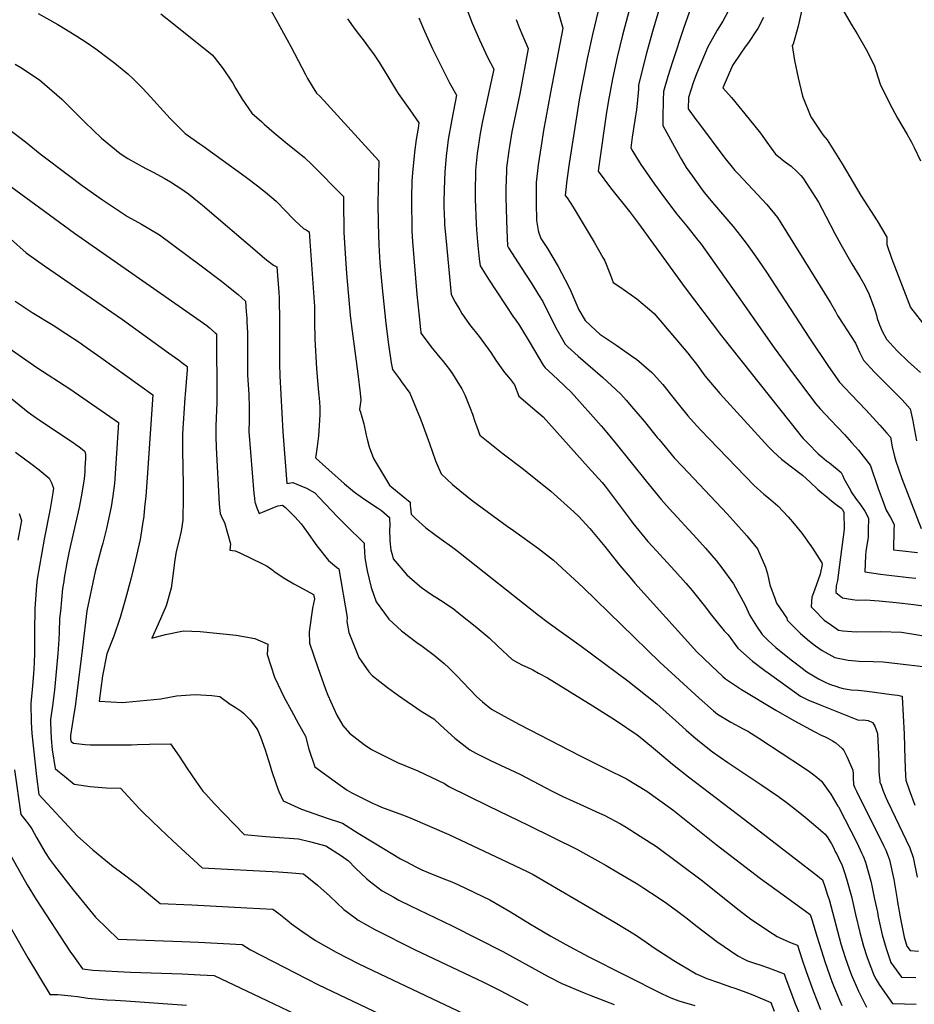
# Model space of a CAD drawing. Units: inches. Extents: x 2583076 to 2588442, y 1496923 to 1502321.
# Drawn here: x 2585800 to 2586470, y 1498623 to 1499361 of the extents above; entities that cross this region are included whole.
import ezdxf

# ---------------------------------------------------------------- set-up
doc = ezdxf.new("R2010")
doc.units = ezdxf.units.IN
doc.header["$MEASUREMENT"] = 0
doc.layers.add('tile_2733_11_contour_10ft', color=132, linetype='Continuous')

msp = doc.modelspace()

# ---------------------------------------------------------------- linework, layer by layer
at = {"layer": 'tile_2733_11_contour_10ft'}
for points, elevation in [([(2586197.76, 1499387.53), (2586206.91, 1499354.82), (2586197.57, 1499306.75), (2586192.5, 1499278.25), (2586190.65, 1499266.81), (2586188.49, 1499252.4), (2586186.99, 1499239.23), (2586186.88, 1499229.34), (2586186.83, 1499223.79), (2586187.06, 1499210.64), (2586188.5, 1499203.34), (2586189, 1499201.37), (2586190.44, 1499197.26), (2586195.42, 1499189.65), (2586203.53, 1499176.27), (2586205.99, 1499171.51), (2586211.06, 1499161.56), (2586212.88, 1499157.65), (2586219.01, 1499143.72), (2586223.76, 1499135.65), (2586231.6, 1499128.22), (2586234.52, 1499125.59), (2586245.23, 1499118.44), (2586247.3, 1499117.08), (2586260.15, 1499108.1), (2586262.12, 1499106.71), (2586273.29, 1499097.04), (2586274.95, 1499095.59), (2586281.95, 1499087.69), (2586288.47, 1499079.5), (2586294.23, 1499072.04), (2586300.51, 1499064.36), (2586304.74, 1499059.66), (2586310.41, 1499053.46), (2586316.84, 1499046.76), (2586350.36, 1499011.95), (2586357.44, 1499005.59), (2586361.04, 1499002.93), (2586367.97, 1498996.91), (2586375.87, 1498988.5), (2586377.27, 1498986.93), (2586379.14, 1498984.75), (2586385.92, 1498976.3), (2586393.99, 1498965.12), (2586400.94, 1498954.09), (2586401.27, 1498952.77), (2586399.73, 1498945.71), (2586395.61, 1498933.57), (2586393.58, 1498928.47), (2586393.26, 1498925.14), (2586392.92, 1498921.23), (2586394.91, 1498919.17), (2586402.79, 1498911.2), (2586408.17, 1498907.31), (2586413.4, 1498903.75), (2586416.86, 1498903.25), (2586423.51, 1498902.51), (2586427.33, 1498902.45), (2586445.06, 1498902.58), (2586460.74, 1498902.19), (2586469.95, 1498900.72), (2586479.04, 1498899.06)], 9470), ([(2586259.84, 1499380.74), (2586251.64, 1499349.76), (2586247.59, 1499333.1), (2586244.01, 1499316.96), (2586241.57, 1499303.35), (2586241.14, 1499300.88), (2586239.47, 1499290.21), (2586233.88, 1499251.46), (2586233.38, 1499247.65), (2586242.72, 1499235.27), (2586256.87, 1499217.44), (2586263.54, 1499208.45), (2586274.92, 1499192.99), (2586298.66, 1499160.17), (2586325.94, 1499124.37), (2586383.69, 1499051.25), (2586385.3, 1499049.28), (2586387.07, 1499047.27), (2586390.5, 1499043.71), (2586398.29, 1499035.91), (2586400.97, 1499033.46), (2586402.79, 1499032), (2586404.6, 1499030.63), (2586406.67, 1499029.02), (2586415.51, 1499021.74), (2586416.65, 1499019.22), (2586417.56, 1499017.36), (2586421.5, 1499010.32), (2586423.57, 1499006.67), (2586426.66, 1499001.87), (2586429.39, 1498998.23), (2586433.17, 1498992.74), (2586435.97, 1498987.47), (2586435.87, 1498978.57), (2586435.69, 1498973.38), (2586433.98, 1498962.5), (2586433.85, 1498959.65), (2586433.33, 1498947.38), (2586444.89, 1498945.55), (2586449.36, 1498945), (2586466.17, 1498943.21), (2586471.39, 1498942.6)], 9450), ([(2585986.47, 1499371.18), (2586003.03, 1499341.09), (2586013.93, 1499320.25), (2586015.62, 1499317.23), (2586019.07, 1499311.45), (2586022.27, 1499306.1), (2586025.09, 1499303.59), (2586068.92, 1499255.33), (2586068.34, 1499224.08), (2586068.46, 1499208.29), (2586068.97, 1499192.36), (2586069.85, 1499178.92), (2586071.21, 1499162.42), (2586072.64, 1499147.92), (2586074.12, 1499133.4), (2586076.24, 1499117.88), (2586078.34, 1499103.96), (2586079.14, 1499099), (2586084.45, 1499091.97), (2586086.02, 1499089.8), (2586092.13, 1499081.37), (2586100.09, 1499062.5), (2586101.29, 1499059.29), (2586106.93, 1499043.55), (2586111.46, 1499030.47), (2586115.59, 1499020.81), (2586124.18, 1499012.82), (2586132.36, 1499006.01), (2586138.99, 1499000.95), (2586165.17, 1498981.56), (2586169.81, 1498978.27), (2586188.57, 1498964.95), (2586200, 1498955.99), (2586222.19, 1498935.62), (2586279.51, 1498879.76), (2586309.16, 1498852.69), (2586319.88, 1498843.2), (2586322.92, 1498840.69), (2586332.91, 1498834.78), (2586342.09, 1498829.77), (2586345.56, 1498827.87), (2586353.71, 1498822.67), (2586387.39, 1498800.61), (2586392.06, 1498797.36), (2586393.99, 1498796), (2586397.29, 1498793.43), (2586400.67, 1498790.39), (2586405.75, 1498783.4), (2586407.68, 1498780.59), (2586413.12, 1498771.81), (2586413.48, 1498771.21), (2586427.54, 1498743.9), (2586430.88, 1498736.82), (2586431.98, 1498734.1), (2586433.75, 1498729.71), (2586437.67, 1498715.4), (2586438.28, 1498713.11), (2586440.61, 1498702.01), (2586442.65, 1498692.18), (2586443.31, 1498688.65), (2586446.22, 1498675.26), (2586449.14, 1498664.91), (2586452.78, 1498654.48), (2586456.73, 1498648.97), (2586460.72, 1498643.63), (2586471.49, 1498643.31)], 9520), ([(2586134.08, 1499371.25), (2586138.96, 1499358.73), (2586144.38, 1499346.06), (2586150.48, 1499333.21), (2586155.14, 1499324.26), (2586154.27, 1499319.57), (2586147.94, 1499290.82), (2586146.78, 1499285.18), (2586144.97, 1499276.02), (2586143.36, 1499265.93), (2586142.67, 1499260.9), (2586141.57, 1499248.52), (2586141.42, 1499245.75), (2586141.17, 1499234.25), (2586141.24, 1499226.66), (2586141.88, 1499208.32), (2586142.11, 1499203.64), (2586142.9, 1499194.73), (2586143.14, 1499192.07), (2586144.19, 1499182.03), (2586144.84, 1499176.68), (2586151.24, 1499166.77), (2586170, 1499138.36), (2586171.14, 1499136.79), (2586174.4, 1499132.08), (2586182.51, 1499118.73), (2586184.86, 1499114.42), (2586192.25, 1499102.36), (2586193.55, 1499100.39), (2586196.2, 1499097.94), (2586203.28, 1499091.48), (2586213.44, 1499081.68), (2586235.63, 1499056.68), (2586237.3, 1499054.75), (2586247, 1499043.34), (2586269.28, 1499015.22), (2586280.56, 1499001.61), (2586286.67, 1498994.94), (2586307.29, 1498972.47), (2586313.86, 1498965.18), (2586321.93, 1498955.83), (2586326.06, 1498950.38), (2586334.94, 1498938.44), (2586343.54, 1498922.47), (2586347.16, 1498914.6), (2586352.17, 1498906.73), (2586356.3, 1498900.35), (2586361.16, 1498895.72), (2586366.6, 1498890.57), (2586377.93, 1498881.38), (2586386.19, 1498875.06), (2586389.77, 1498872.47), (2586398.44, 1498867.19), (2586403.46, 1498864.63), (2586406.77, 1498863.23), (2586412.31, 1498861.28), (2586414.34, 1498860.61), (2586416.98, 1498859.94), (2586423.02, 1498859.02), (2586428.31, 1498858.6), (2586435.13, 1498857.88), (2586453.31, 1498855.47), (2586457.65, 1498854.82), (2586461.15, 1498854.17), (2586461.36, 1498853.71), (2586462.64, 1498825.67), (2586463.22, 1498806.95), (2586463.83, 1498794.37), (2586464.07, 1498791.12), (2586466.43, 1498783.99), (2586470.76, 1498772.43)], 9490), ([(2586303.14, 1499370.79), (2586297.33, 1499354.58), (2586289.15, 1499329.7), (2586285.68, 1499318.67), (2586282.45, 1499307.42), (2586282.11, 1499300.93), (2586281.84, 1499287.85), (2586281.87, 1499282.02), (2586294.88, 1499258.26), (2586295.88, 1499256.46), (2586299.35, 1499250.54), (2586304.01, 1499243.91), (2586311.39, 1499233.73), (2586313.06, 1499231.53), (2586319.14, 1499224.09), (2586322.01, 1499220.66), (2586331.31, 1499210.07), (2586334.46, 1499206.33), (2586340.18, 1499199.14), (2586345.02, 1499192.85), (2586351.25, 1499184.07), (2586358.94, 1499172.82), (2586391.72, 1499122.61), (2586406.11, 1499101.27), (2586414.21, 1499089.58), (2586418.22, 1499085.36), (2586422.94, 1499080.39), (2586433.98, 1499068.92), (2586444.49, 1499057.27), (2586449.63, 1499051.42), (2586452.43, 1499048.2), (2586453.82, 1499041.18), (2586455.5, 1499033.85), (2586456.39, 1499030.2), (2586460.99, 1499017.31), (2586475.48, 1498979.86)], 9430), ([(2586332.35, 1499370.32), (2586326.92, 1499360.21), (2586322.57, 1499353.3), (2586321.06, 1499350.67), (2586315.63, 1499340.79), (2586306.99, 1499320.74), (2586304.57, 1499313.98), (2586300.98, 1499302.82), (2586300.8, 1499294.51), (2586306.67, 1499286.42), (2586309.25, 1499282.91), (2586327.58, 1499258.43), (2586335.87, 1499248.08), (2586338.48, 1499245.34), (2586359.84, 1499222.74), (2586367.85, 1499213), (2586387.57, 1499181.36), (2586407.48, 1499149.02), (2586411.22, 1499142.57), (2586412.78, 1499139.55), (2586417.55, 1499132.21), (2586419.74, 1499128.86), (2586426.25, 1499118.87), (2586429.18, 1499112.09), (2586432.17, 1499105.95), (2586440.36, 1499097.21), (2586452.26, 1499085.34), (2586461.29, 1499076.24), (2586467.36, 1499069.47), (2586469.11, 1499060.5), (2586469.68, 1499057.55), (2586471.99, 1499045.6)], 9420), ([(2586386.2, 1499369.86), (2586383.28, 1499356.38), (2586379.45, 1499342.97), (2586378.74, 1499342), (2586380.56, 1499330.69), (2586383.17, 1499317.55), (2586386.55, 1499303.92), (2586392.71, 1499288.53), (2586401.73, 1499274.86), (2586404.98, 1499271.13), (2586416.34, 1499253.19), (2586430.25, 1499229.5), (2586442.39, 1499210.51), (2586449.86, 1499198.23), (2586449.85, 1499192.73), (2586453.24, 1499182.52), (2586467.48, 1499145.43), (2586490.91, 1499115.43)], 9400), ([(2586415.92, 1499369.82), (2586423.76, 1499356.68), (2586427.47, 1499350.65), (2586434.21, 1499338.85), (2586440.18, 1499327.24), (2586444.78, 1499312.9), (2586451.76, 1499298.67), (2586457.81, 1499287.49), (2586465.02, 1499275.22), (2586468.21, 1499269.4), (2586470.28, 1499265.32), (2586474.97, 1499255.45)], 9390), ([(2585813.56, 1499366), (2585828.41, 1499357.64), (2585830.9, 1499356.22), (2585842.74, 1499348.93), (2585849.53, 1499344.5), (2585856.97, 1499339.34), (2585866.23, 1499332.46), (2585871.1, 1499328.66), (2585880.92, 1499320.65), (2585885.01, 1499316.7), (2585891.94, 1499309.96), (2585895.28, 1499306.11), (2585912.7, 1499287.2), (2585923.89, 1499275.94), (2585934.77, 1499268.28), (2585937.2, 1499266.77), (2585968.74, 1499243.68), (2585979.17, 1499235.93), (2585985.56, 1499230.82), (2585991.99, 1499225.13), (2585994.3, 1499222.87), (2585997.26, 1499219.72), (2586006.34, 1499210.58), (2586012.47, 1499204.81), (2586014.43, 1499203.62), (2586016.8, 1499202.18), (2586020.76, 1499146.37), (2586020.75, 1499140.15), (2586020.69, 1499135), (2586021.11, 1499121.84), (2586022.2, 1499099.77), (2586023.56, 1499084.45), (2586024.05, 1499079.69), (2586024.4, 1499074.85), (2586024.65, 1499070.18), (2586024.81, 1499065.09), (2586023.78, 1499049.27), (2586022.8, 1499041.19), (2586021.65, 1499034.28), (2586021.63, 1499033.25), (2586021.69, 1499032.66), (2586026.78, 1499028.06), (2586043.19, 1499013.29), (2586050.71, 1499007.09), (2586059.26, 1499001.19), (2586068.1, 1498995.39), (2586070.9, 1498993.44), (2586077.03, 1498988.16), (2586077.14, 1498981.63), (2586077.09, 1498979.36), (2586077.14, 1498970.56), (2586077.91, 1498963.67), (2586078.91, 1498960.24), (2586079.86, 1498957.05), (2586090.03, 1498945.18), (2586097.65, 1498938.34), (2586101.06, 1498935.49), (2586107.8, 1498930.97), (2586115.18, 1498926.13), (2586124.65, 1498919.81), (2586130.52, 1498915.14), (2586141.2, 1498906.58), (2586151.76, 1498897.95), (2586158.16, 1498891.59), (2586168.94, 1498881.53), (2586172.86, 1498879.39), (2586176.55, 1498877.47), (2586180.07, 1498876), (2586184.34, 1498873.8), (2586188.6, 1498871.48), (2586195.29, 1498867.81), (2586229.28, 1498846.97), (2586246.36, 1498836.18), (2586262.64, 1498825.17), (2586266.12, 1498822.37), (2586277.9, 1498812.76), (2586289.16, 1498803.07), (2586300.97, 1498793.64), (2586343.14, 1498761.8), (2586395.55, 1498721.16), (2586401.44, 1498716.49), (2586403.26, 1498711.38), (2586405.35, 1498704.99), (2586406.41, 1498701.72), (2586415.39, 1498668.59), (2586416.87, 1498663.73), (2586418.59, 1498658.21), (2586421.58, 1498649.69), (2586422.52, 1498647.05), (2586423.37, 1498645.04), (2586428.51, 1498633.07), (2586429.65, 1498630.61), (2586434.63, 1498621.01)], 9540), ([(2585905.5, 1499365.74), (2585916.35, 1499357.24), (2585944.13, 1499334.85), (2585945.69, 1499333.05), (2585952.28, 1499324.51), (2585959.49, 1499313.63), (2585961.65, 1499309.85), (2585966.59, 1499301.63), (2585973.8, 1499291.24), (2585981.24, 1499284.64), (2585983.06, 1499283.03), (2585990.66, 1499276.4), (2585999.2, 1499269.16), (2586013.33, 1499257.98), (2586018.8, 1499252.77), (2586042.59, 1499228.69), (2586042.54, 1499217.54), (2586042.64, 1499209.73), (2586042.78, 1499201.72), (2586043.74, 1499186.07), (2586044.87, 1499171.03), (2586047.47, 1499139.88), (2586048.41, 1499131.39), (2586051.58, 1499108.91), (2586053.23, 1499095.89), (2586054.93, 1499081.3), (2586055.43, 1499076.15), (2586054.56, 1499069.02), (2586055.22, 1499066.94), (2586057.86, 1499058.42), (2586059.42, 1499049.9), (2586060.18, 1499046.74), (2586061.69, 1499040.98), (2586064.89, 1499032.37), (2586076.91, 1499012.3), (2586078.84, 1499010.72), (2586085.71, 1499005.19), (2586092.4, 1498999.54), (2586092.51, 1498997.38), (2586092.69, 1498995.3), (2586093.3, 1498990.54), (2586096.53, 1498987.34), (2586104.2, 1498980.35), (2586115.76, 1498971.79), (2586123.56, 1498966.43), (2586127.43, 1498963.47), (2586130.05, 1498961.45), (2586188.7, 1498914.87), (2586195.91, 1498909.35), (2586220.61, 1498891.74), (2586255.61, 1498865.74), (2586277.31, 1498848.4), (2586291.4, 1498835.91), (2586299.26, 1498828.69), (2586305.13, 1498823.65), (2586310.56, 1498819.06), (2586319.01, 1498812.43), (2586330.6, 1498804.51), (2586356.18, 1498787.34), (2586368.46, 1498778.83), (2586375.29, 1498773.85), (2586381.96, 1498768.77), (2586388.47, 1498763.57), (2586394.74, 1498758.21), (2586403.42, 1498750.63), (2586405.5, 1498748.06), (2586407.02, 1498745.54), (2586408.22, 1498743.51), (2586409.41, 1498741.14), (2586411.33, 1498737.31), (2586412.44, 1498735.1), (2586414.58, 1498730.69), (2586415.91, 1498727.94), (2586416.67, 1498725.78), (2586417.99, 1498722.01), (2586419.6, 1498717.23), (2586423.19, 1498703.91), (2586424.86, 1498697.33), (2586426.27, 1498690.51), (2586429.46, 1498677.09), (2586432.34, 1498666.74), (2586434.8, 1498659.08), (2586435.71, 1498656.34), (2586439.82, 1498645.86), (2586441.26, 1498642.59), (2586442.39, 1498640.61), (2586444.01, 1498638.05), (2586446.23, 1498634.79), (2586454.1, 1498623.73), (2586463.01, 1498623.42), (2586471.77, 1498623.26)], 9530), ([(2586099.09, 1499362.63), (2586103.24, 1499352.7), (2586109.31, 1499339.3), (2586115.99, 1499325.82), (2586122.04, 1499313.89), (2586127.27, 1499304.56), (2586123.61, 1499286.46), (2586120.94, 1499271.52), (2586120.19, 1499265.01), (2586119.55, 1499259.29), (2586118.52, 1499246.88), (2586117.89, 1499234.27), (2586117.71, 1499224.35), (2586117.76, 1499220.95), (2586118.16, 1499209.86), (2586118.31, 1499207.38), (2586119.09, 1499197.84), (2586123.21, 1499155.29), (2586126.33, 1499149.47), (2586129.76, 1499143.69), (2586131.31, 1499141.12), (2586136.87, 1499132.87), (2586144.14, 1499123.83), (2586151.05, 1499114.45), (2586152.9, 1499111.72), (2586156.85, 1499105.43), (2586163.08, 1499096.89), (2586167.63, 1499091.46), (2586170.78, 1499087.59), (2586173.81, 1499078.97), (2586184.2, 1499070.33), (2586192.27, 1499063.6), (2586225.99, 1499025.91), (2586236.28, 1499014.41), (2586238.56, 1499011.6), (2586258.2, 1498985.65), (2586259.48, 1498983.94), (2586270.69, 1498970.12), (2586274.07, 1498966.34), (2586290.81, 1498948.09), (2586299.09, 1498938.89), (2586303.78, 1498933.35), (2586312.75, 1498922.15), (2586318.21, 1498914.92), (2586327.94, 1498903.06), (2586330.72, 1498900.12), (2586338.19, 1498890.02), (2586349.16, 1498880.28), (2586358.27, 1498873.36), (2586360.7, 1498871.55), (2586384.98, 1498854.09), (2586390.65, 1498851.39), (2586399.8, 1498847.65), (2586407.22, 1498844.67), (2586428.61, 1498836.29), (2586432.35, 1498836.34), (2586435.74, 1498835.8), (2586438.93, 1498834.5), (2586439.13, 1498834.26), (2586440.71, 1498831.71), (2586442.82, 1498826.26), (2586443.79, 1498805.44), (2586443.84, 1498801.2), (2586443.82, 1498798.34), (2586443.92, 1498794.73), (2586444.41, 1498790.99), (2586444.62, 1498789.59), (2586445.38, 1498787.39), (2586446.64, 1498783.77), (2586448.99, 1498778.27), (2586450.33, 1498775.39), (2586453.31, 1498769.29), (2586466.91, 1498740.38), (2586469.54, 1498733.26), (2586472.54, 1498718.37)], 9500), ([(2586233.38, 1499367.78), (2586229.06, 1499350.22), (2586225.27, 1499333.25), (2586219.43, 1499302.71), (2586211.57, 1499253.36), (2586209.94, 1499241.05), (2586208.67, 1499229.5), (2586210.05, 1499227.63), (2586214.67, 1499220.79), (2586230.49, 1499194.42), (2586236.95, 1499183.1), (2586238.26, 1499180.39), (2586242.57, 1499169.62), (2586244.6, 1499164.22), (2586249.62, 1499160.94), (2586262.29, 1499152.03), (2586271.93, 1499143.96), (2586275.42, 1499141.03), (2586300.61, 1499111.18), (2586303.13, 1499108.1), (2586307.05, 1499102.94), (2586313.23, 1499094.38), (2586324.66, 1499081.08), (2586361.17, 1499041.14), (2586364.53, 1499037.46), (2586370.87, 1499031.82), (2586378.26, 1499026.13), (2586386.55, 1499019.7), (2586389.56, 1499017.11), (2586392.12, 1499014.79), (2586398.07, 1499009.16), (2586401.1, 1499006.56), (2586404.7, 1499003.5), (2586408.37, 1499000.58), (2586411.87, 1498997.82), (2586415.64, 1498995.01), (2586416.58, 1498993.98), (2586417.51, 1498991.86), (2586417.7, 1498979.25), (2586414.35, 1498952.7), (2586412.74, 1498940.91), (2586411.68, 1498936.96), (2586411.64, 1498931.9), (2586416.52, 1498927.92), (2586423.98, 1498926.64), (2586427.78, 1498926.15), (2586433.71, 1498926.29), (2586443.97, 1498925.68), (2586456.77, 1498924.44), (2586470.01, 1498922.85), (2586525.62, 1498915.19)], 9460), ([(2586278.98, 1499368.41), (2586274.17, 1499352.38), (2586269.73, 1499336.07), (2586266.48, 1499323.44), (2586263.68, 1499312.08), (2586263.5, 1499309.26), (2586262.73, 1499298.48), (2586262.03, 1499293.85), (2586260.8, 1499285.89), (2586258.97, 1499273.22), (2586257.86, 1499265.23), (2586259.44, 1499262.36), (2586264.01, 1499254.63), (2586265.39, 1499252.64), (2586275.71, 1499237.86), (2586283.22, 1499227.66), (2586292.36, 1499215.35), (2586299.87, 1499206.4), (2586308.1, 1499195.97), (2586310.5, 1499192.92), (2586338.44, 1499153.85), (2586365.21, 1499115.19), (2586376.92, 1499099.28), (2586387.92, 1499084.66), (2586396.49, 1499073.4), (2586399.87, 1499069.54), (2586407.72, 1499061.01), (2586417.9, 1499050.19), (2586423.21, 1499044.39), (2586428.41, 1499038.56), (2586430.22, 1499036.37), (2586432.07, 1499034.05), (2586433.89, 1499031.68), (2586436.43, 1499028.34), (2586437.5, 1499026.93), (2586443.27, 1499009.82), (2586446.17, 1499001.75), (2586449.16, 1498993.57), (2586452.58, 1498988.13), (2586455.26, 1498982.9), (2586455.09, 1498978.68), (2586454.86, 1498963.89), (2586459.48, 1498963.29), (2586472.73, 1498961.89)], 9440), ([(2586357.38, 1499362.9), (2586353.04, 1499354.71), (2586351.9, 1499352.86), (2586346.59, 1499344.83), (2586343.01, 1499340.23), (2586340.23, 1499336.22), (2586334.06, 1499326.9), (2586326.92, 1499310.26), (2586333.32, 1499302.87), (2586346.66, 1499286.75), (2586354.96, 1499276.09), (2586356.77, 1499273.72), (2586359.72, 1499269.44), (2586366.36, 1499260.48), (2586368.53, 1499258.61), (2586372.79, 1499255.22), (2586378.14, 1499251.38), (2586382.23, 1499247.57), (2586385.22, 1499244.52), (2586386.82, 1499242.69), (2586398.6, 1499224.4), (2586404.15, 1499214.04), (2586410.88, 1499201.02), (2586415.32, 1499192.71), (2586423.59, 1499178.23), (2586429.56, 1499168.38), (2586433.26, 1499161.88), (2586436.59, 1499155.22), (2586440.51, 1499144.63), (2586441.25, 1499142.2), (2586441.94, 1499139.85), (2586442.53, 1499137.23), (2586444.36, 1499132.51), (2586446.36, 1499127.74), (2586449.5, 1499121.74), (2586452.01, 1499118.93), (2586457.61, 1499112.92), (2586465.68, 1499105.04), (2586474.87, 1499096.8)], 9410), ([(2586045.58, 1499361.8), (2586051.06, 1499354.1), (2586053.49, 1499350.78), (2586058.08, 1499345.11), (2586061.84, 1499339.98), (2586064.95, 1499335.65), (2586069.43, 1499328.8), (2586076.38, 1499317.31), (2586082.29, 1499307.89), (2586083.55, 1499305.92), (2586092.11, 1499293.64), (2586099.01, 1499284.05), (2586098.41, 1499280.01), (2586097.06, 1499271.36), (2586095.84, 1499261.85), (2586095.51, 1499258.9), (2586094.45, 1499249.32), (2586093.78, 1499240.35), (2586093.62, 1499237.96), (2586093.54, 1499230.19), (2586093.44, 1499221.2), (2586093.63, 1499208.13), (2586093.79, 1499202.76), (2586094.3, 1499195), (2586097.52, 1499155.13), (2586098.87, 1499141.14), (2586100.14, 1499128.95), (2586100.35, 1499127.03), (2586100.45, 1499126.35), (2586102.91, 1499123.05), (2586107.93, 1499116.37), (2586114.66, 1499108.1), (2586116.38, 1499106.07), (2586121.84, 1499099.03), (2586124.22, 1499095.67), (2586128.32, 1499089.16), (2586131.26, 1499084.46), (2586133.4, 1499079.92), (2586135.54, 1499075.05), (2586137.4, 1499070.15), (2586139.11, 1499065.59), (2586141.04, 1499060.01), (2586142.45, 1499056.1), (2586144.7, 1499049.89), (2586162.3, 1499035.91), (2586177.49, 1499024.24), (2586180.11, 1499022.15), (2586197.94, 1499007.76), (2586215.18, 1498992.4), (2586218.55, 1498989.15), (2586227.11, 1498979.87), (2586238.39, 1498966.26), (2586241.14, 1498962.91), (2586249.51, 1498952.14), (2586257.25, 1498943.01), (2586260.87, 1498938.79), (2586305, 1498889.98), (2586307.21, 1498887.76), (2586318.09, 1498877.1), (2586326.82, 1498868.82), (2586328.78, 1498867.2), (2586336.23, 1498862.12), (2586340.94, 1498859.13), (2586366.55, 1498843.58), (2586380, 1498836.01), (2586395.82, 1498827.35), (2586400.64, 1498824.81), (2586403.62, 1498823.57), (2586405.41, 1498822.64), (2586409.03, 1498820.72), (2586411.46, 1498819.11), (2586416.26, 1498814.97), (2586417.55, 1498813.41), (2586418.64, 1498811.55), (2586419.87, 1498809), (2586424.27, 1498798.81), (2586424.4, 1498796.03), (2586424.45, 1498792.02), (2586424.71, 1498788.62), (2586424.78, 1498788.02), (2586425.72, 1498785.49), (2586427.09, 1498782.92), (2586447.36, 1498742.14), (2586449.08, 1498738.61), (2586450.34, 1498735.35), (2586451.71, 1498731.49), (2586454.99, 1498716.63), (2586457.42, 1498701.7), (2586457.73, 1498699.64), (2586459.89, 1498687.3), (2586462.81, 1498673.45), (2586464.72, 1498666.79), (2586467.35, 1498663.52), (2586473.52, 1498663.1)], 9510), ([(2586171.88, 1499361.48), (2586174.26, 1499355.52), (2586176.92, 1499348.91), (2586180.99, 1499339.69), (2586174.6, 1499305.61), (2586168.74, 1499277.31), (2586166.83, 1499266.26), (2586166.36, 1499263.22), (2586164.8, 1499250.08), (2586164.67, 1499247.58), (2586164.22, 1499234.85), (2586164.26, 1499228.36), (2586164.4, 1499219.24), (2586164.98, 1499203.44), (2586165.55, 1499191.76), (2586166.06, 1499190.15), (2586173.31, 1499178.93), (2586178.8, 1499170.49), (2586183.72, 1499163.16), (2586188.78, 1499155.11), (2586191.89, 1499149.9), (2586196.11, 1499141.3), (2586202.45, 1499129.13), (2586206.65, 1499121.58), (2586208.66, 1499118.02), (2586210.74, 1499116.12), (2586218.42, 1499109.14), (2586236.61, 1499093.25), (2586250.38, 1499080.65), (2586254.31, 1499076.15), (2586258.47, 1499071.3), (2586267.83, 1499060.2), (2586277.64, 1499048.15), (2586279.07, 1499046.44), (2586290.38, 1499032.92), (2586296.53, 1499026.38), (2586330.09, 1498990.9), (2586334.68, 1498985.81), (2586344.87, 1498974.4), (2586352.88, 1498964.66), (2586358.82, 1498950.81), (2586360.24, 1498945.86), (2586362.12, 1498937.54), (2586365.99, 1498926.79), (2586367.17, 1498923.89), (2586374.9, 1498912.54), (2586375.06, 1498911.04), (2586384.94, 1498901.03), (2586391.83, 1498895.32), (2586396.21, 1498891.8), (2586401.18, 1498888.45), (2586410.73, 1498883.11), (2586420.75, 1498881.14), (2586428.98, 1498880.51), (2586439.5, 1498880.2), (2586446.94, 1498879.84), (2586489.78, 1498874.89)], 9480), ([(2585796.53, 1499327.81), (2585800.74, 1499325.37), (2585814.7, 1499316.15), (2585831.41, 1499301.66), (2585845.93, 1499287.09), (2585848.58, 1499284.52), (2585861.19, 1499272.55), (2585875, 1499260.95), (2585880.91, 1499257.2), (2585887, 1499253.64), (2585894.45, 1499249.72), (2585900.28, 1499246.71), (2585908.15, 1499242.56), (2585912.92, 1499239.59), (2585921.28, 1499234.26), (2585926.28, 1499230.63), (2585934.38, 1499224.24), (2585936.77, 1499222.23), (2585979.47, 1499185.72), (2585983.64, 1499182.32), (2585987.03, 1499179.59), (2585987.83, 1499178.95), (2585987.99, 1499178.84), (2585990.14, 1499177.36), (2585992.61, 1499176.03), (2585994.07, 1499156.79), (2585994.28, 1499152.81), (2585994.41, 1499145.74), (2585994.44, 1499142.06), (2585994.66, 1499103.3), (2585994.91, 1499094.37), (2585997.06, 1499052.23), (2586000.16, 1499013.5), (2586004.55, 1499014.22), (2586010.63, 1499011.88), (2586014.79, 1499010.06), (2586021.04, 1499006.5), (2586024.19, 1499003.01), (2586037.92, 1498988.61), (2586044.31, 1498982.46), (2586058.07, 1498968.89), (2586058.04, 1498966.81), (2586058.43, 1498957.83), (2586060.28, 1498948.23), (2586063.2, 1498935.52), (2586066.99, 1498924.98), (2586073.21, 1498916.27), (2586076.55, 1498911.83), (2586086.04, 1498903.07), (2586097.47, 1498894.37), (2586101.48, 1498891.52), (2586110.38, 1498884.96), (2586118.06, 1498878.68), (2586121.5, 1498875.46), (2586127.81, 1498869.17), (2586131.97, 1498864.68), (2586136.93, 1498859.3), (2586142.38, 1498853.74), (2586146.77, 1498849.84), (2586153.48, 1498844.47), (2586162.83, 1498839.2), (2586174.38, 1498832.99), (2586219.48, 1498809.57), (2586239.44, 1498799.79), (2586254.56, 1498792.2), (2586269.95, 1498783.02), (2586287.58, 1498770.24), (2586289.43, 1498768.85), (2586321.77, 1498742.86), (2586355.01, 1498717.52), (2586372.09, 1498705.18), (2586392.36, 1498690.52), (2586393.58, 1498686.63), (2586397.45, 1498673.38), (2586403.43, 1498654.63), (2586408.53, 1498640.22), (2586409.53, 1498637.76), (2586414.34, 1498626.16), (2586416.04, 1498622.21)], 9550), ([(2585787.24, 1499282.62), (2585804.29, 1499269.65), (2585815.24, 1499260.6), (2585836.28, 1499244.77), (2585846.71, 1499236.99), (2585861.77, 1499226.28), (2585869.46, 1499221.16), (2585880.74, 1499213.76), (2585891.23, 1499207.99), (2585904.5, 1499199.97), (2585935.84, 1499176.8), (2585951.09, 1499165.37), (2585954.89, 1499162.37), (2585961.4, 1499157.05), (2585963.62, 1499155.14), (2585969.1, 1499150.34), (2585969.68, 1499142.42), (2585969.98, 1499137.59), (2585970.15, 1499134.62), (2585970.5, 1499126.82), (2585970.61, 1499114.63), (2585970.54, 1499101.07), (2585970.68, 1499095.14), (2585971.47, 1499080.19), (2585971.86, 1499070.83), (2585971.77, 1499063.87), (2585971.69, 1499060.91), (2585971.67, 1499052.54), (2585975.41, 1499006.06), (2585975.78, 1499002.62), (2585976.16, 1498999.7), (2585976.35, 1498998.96), (2585977.5, 1498995.35), (2585979.32, 1498991.07), (2585981.7, 1498992.08), (2585990.83, 1498995.95), (2585993.36, 1498996.88), (2585996.71, 1498997.29), (2585999.09, 1498995.56), (2586006.14, 1498988.68), (2586010.86, 1498983.44), (2586014.83, 1498977.82), (2586022.57, 1498966.78), (2586031.24, 1498955.92), (2586037.31, 1498950.9), (2586039.11, 1498949.61), (2586045.33, 1498913.14), (2586045.12, 1498910.08), (2586045.39, 1498907.28), (2586046.4, 1498901.87), (2586053.91, 1498883.25), (2586061.58, 1498872.47), (2586064.1, 1498869.55), (2586075.42, 1498860.67), (2586083.67, 1498854.78), (2586100.65, 1498843), (2586110.28, 1498837.22), (2586115.22, 1498832.49), (2586125.91, 1498822.68), (2586137.15, 1498813.84), (2586141.8, 1498811.35), (2586152.57, 1498806.04), (2586174.64, 1498795.57), (2586198.85, 1498783.05), (2586207.01, 1498778.96), (2586222.39, 1498771.84), (2586234.42, 1498766.48), (2586237.81, 1498764.88), (2586250.08, 1498758.57), (2586254.48, 1498755.99), (2586264.95, 1498749.29), (2586277.16, 1498741.38), (2586310.53, 1498716.51), (2586339.03, 1498693.73), (2586347.92, 1498687.01), (2586350.45, 1498685.25), (2586361.28, 1498678.06), (2586367.67, 1498674.12), (2586369.52, 1498673.01), (2586377.94, 1498669.18), (2586380.13, 1498668.38), (2586382.71, 1498667.47), (2586386.13, 1498657.18), (2586389.25, 1498647.71), (2586394.41, 1498633.33), (2586400.08, 1498619.19)], 9560), ([(2585785.74, 1499241.63), (2585840.84, 1499201.23), (2585932.68, 1499137.17), (2585939.99, 1499131.91), (2585942.05, 1499130.26), (2585946.3, 1499126.62), (2585947.25, 1499125.78), (2585947.35, 1499120.58), (2585947.69, 1499081.74), (2585947.58, 1499074.08), (2585946.93, 1499056.79), (2585946.8, 1499048.91), (2585947.09, 1499040.53), (2585949.42, 1498998.16), (2585949.72, 1498993.4), (2585949.99, 1498991.2), (2585951.62, 1498987.63), (2585953.23, 1498984.28), (2585957.87, 1498968.41), (2585957.38, 1498963.53), (2585961.38, 1498963.09), (2585964.72, 1498961.59), (2585981.76, 1498953.25), (2585985.23, 1498951.52), (2585988.85, 1498949.17), (2585989.47, 1498948.7), (2585990.34, 1498947.83), (2585997.38, 1498943), (2586005.23, 1498938.34), (2586012.3, 1498934.54), (2586020.15, 1498930.34), (2586020.69, 1498927.15), (2586019.22, 1498920.18), (2586016.88, 1498902.43), (2586017.07, 1498893.93), (2586023.19, 1498875.7), (2586028.94, 1498859.3), (2586030.89, 1498854.81), (2586037.49, 1498839.81), (2586041.89, 1498832.09), (2586047.07, 1498826.5), (2586058.02, 1498817.91), (2586063.41, 1498814.22), (2586078.38, 1498806.64), (2586082.95, 1498804.41), (2586098.28, 1498798.09), (2586118.33, 1498788.67), (2586121.48, 1498786.47), (2586150.83, 1498771.87), (2586181.39, 1498757.25), (2586217.33, 1498739.42), (2586233.15, 1498730.69), (2586239.31, 1498727.26), (2586248.67, 1498721.79), (2586261.75, 1498714.04), (2586263.86, 1498712.69), (2586267.66, 1498710.23), (2586278.36, 1498703.19), (2586284.51, 1498698.99), (2586293.12, 1498692.76), (2586299.08, 1498688.25), (2586307.68, 1498681.48), (2586322.35, 1498670.25), (2586337.97, 1498659.43), (2586342.9, 1498656.93), (2586345.32, 1498655.75), (2586349.87, 1498654.17), (2586355.42, 1498652.41), (2586360.96, 1498650.63), (2586366.2, 1498648.6), (2586372.77, 1498645.96), (2586373.83, 1498643.14), (2586380.88, 1498624.19), (2586385.69, 1498612.17)], 9570), ([(2585792.92, 1499197.1), (2585804.57, 1499186.55), (2585818.5, 1499176.72), (2585876.84, 1499136.47), (2585911.37, 1499111.64), (2585918.76, 1499106.21), (2585921.26, 1499104.34), (2585925.1, 1499101.47), (2585925.4, 1499101.23), (2585925.33, 1499098.79), (2585923.79, 1499080.37), (2585923.56, 1499077.71), (2585921.96, 1499050.9), (2585921.74, 1499045.26), (2585921.81, 1499037.87), (2585922.04, 1499026.04), (2585922.4, 1499011.93), (2585922.36, 1499000.37), (2585922.16, 1498989.23), (2585922.03, 1498986.11), (2585920.91, 1498977.86), (2585919.09, 1498970.46), (2585917.01, 1498962.51), (2585915.76, 1498954.65), (2585914.88, 1498946.28), (2585913.35, 1498935.23), (2585909.49, 1498921.79), (2585903.71, 1498908.03), (2585898.85, 1498897.53), (2585909.06, 1498900.4), (2585922.57, 1498903.01), (2585935.18, 1498902.71), (2585962.02, 1498899.85), (2585976.11, 1498897.43), (2585985.82, 1498893.13), (2585985.28, 1498885.33), (2585990.91, 1498868.5), (2585998.11, 1498853.12), (2586003.2, 1498843.57), (2586008.77, 1498833.35), (2586013.99, 1498824.18), (2586016.49, 1498814.42), (2586021.1, 1498801.06), (2586038.32, 1498788.62), (2586045.37, 1498783.58), (2586048.69, 1498781.6), (2586064.77, 1498773.74), (2586067.25, 1498772.63), (2586071.06, 1498771.02), (2586086.79, 1498765.11), (2586092.55, 1498762.89), (2586121.41, 1498750.36), (2586161.27, 1498731.79), (2586180.17, 1498722.72), (2586184.76, 1498720.37), (2586246.25, 1498684.41), (2586261.27, 1498675.21), (2586269.41, 1498669.82), (2586275.42, 1498665.51), (2586285.86, 1498658.66), (2586290.05, 1498656.08), (2586306.96, 1498646.08), (2586314.88, 1498642.64), (2586323.5, 1498639.5), (2586332.69, 1498636.39), (2586335.76, 1498635.32), (2586342.03, 1498633.08), (2586349.26, 1498630.22), (2586362.83, 1498624.46), (2586365.42, 1498618.15)], 9580), ([(2585796.42, 1499150.3), (2585809.27, 1499141.84), (2585824.89, 1499132.21), (2585834.49, 1499125.98), (2585845.18, 1499118.99), (2585847.1, 1499117.63), (2585850.65, 1499115.11), (2585860.61, 1499108.02), (2585899.68, 1499080.16), (2585895.64, 1499021.46), (2585894.33, 1499003.87), (2585893.72, 1498998.17), (2585892.5, 1498986.85), (2585892.44, 1498986.44), (2585890.23, 1498971.51), (2585886.68, 1498956.26), (2585883.05, 1498941.89), (2585879.09, 1498927.14), (2585875.03, 1498913.07), (2585870.48, 1498899.09), (2585865.11, 1498885.85), (2585861.95, 1498869.42), (2585859.41, 1498850.31), (2585876.95, 1498849.33), (2585879.26, 1498849.56), (2585905.61, 1498852.26), (2585917.46, 1498854.44), (2585931.27, 1498855.41), (2585943.94, 1498854.75), (2585949.87, 1498854.02), (2585957.48, 1498848.15), (2585961.2, 1498845.9), (2585965.74, 1498842.99), (2585967.58, 1498841.51), (2585972.65, 1498836.36), (2585977.52, 1498829.76), (2585978.36, 1498828.33), (2585980.38, 1498823.68), (2585983.8, 1498813.96), (2585987.67, 1498801.84), (2585988.59, 1498798.42), (2585992.08, 1498788.28), (2585994.15, 1498782.77), (2585997.32, 1498775.61), (2586011.14, 1498769.51), (2586030.16, 1498762.79), (2586041.87, 1498758.94), (2586053.61, 1498751.51), (2586065.47, 1498744.25), (2586085.33, 1498732.16), (2586089.22, 1498730.11), (2586097.16, 1498725.98), (2586101.15, 1498723.97), (2586106.04, 1498721.86), (2586117.76, 1498717.22), (2586123.7, 1498714.98), (2586128.59, 1498712.67), (2586152.25, 1498701.37), (2586167.69, 1498692.42), (2586182.64, 1498683.18), (2586186.93, 1498680.64), (2586197.95, 1498674.15), (2586209.27, 1498668), (2586225.9, 1498659.06), (2586281.35, 1498631.13), (2586287.93, 1498628), (2586293.95, 1498625.85), (2586296.46, 1498625), (2586305.75, 1498622.17)], 9590), ([(2585786.11, 1499119.04), (2585812.78, 1499100.55), (2585837.48, 1499084.54), (2585873.79, 1499059.25), (2585871.17, 1499017.02), (2585870.92, 1499013.58), (2585869.74, 1499004.32), (2585868.3, 1498996.17), (2585864.84, 1498979.77), (2585862.21, 1498968.87), (2585860.99, 1498964.52), (2585856.36, 1498947.58), (2585850.21, 1498918.16), (2585846.98, 1498890.69), (2585841.44, 1498846.48), (2585840.48, 1498840.68), (2585837.88, 1498824.64), (2585837.98, 1498821.88), (2585838.3, 1498820.2), (2585840.02, 1498818.9), (2585848.95, 1498818), (2585852.99, 1498817.79), (2585862.31, 1498817.62), (2585869.6, 1498817.56), (2585883.58, 1498817.56), (2585887.97, 1498817.85), (2585897.22, 1498818.21), (2585912.96, 1498818.34), (2585919.44, 1498809.26), (2585925.28, 1498800.03), (2585931.76, 1498790.53), (2585937.19, 1498783), (2585939.22, 1498780.61), (2585945.56, 1498773.69), (2585967.99, 1498750.48), (2585984.26, 1498748.95), (2585987.53, 1498748.65), (2586008.86, 1498747.15), (2586017.11, 1498745.17), (2586029.29, 1498741.94), (2586040.94, 1498734.39), (2586046.2, 1498730.71), (2586051.25, 1498725.55), (2586060.01, 1498717.29), (2586061.8, 1498715.75), (2586071.55, 1498708.11), (2586080.2, 1498703.38), (2586084.05, 1498701.29), (2586092.78, 1498697.04), (2586123.9, 1498681.94), (2586161.9, 1498662.66), (2586196.01, 1498644), (2586206.19, 1498638.83), (2586222.92, 1498631.89), (2586227.83, 1498629.89), (2586245.45, 1498623.02)], 9600), ([(2585769.33, 1499096.71), (2585806.2, 1499067.07), (2585812.12, 1499062.84), (2585814.47, 1499061.18), (2585822.9, 1499055.43), (2585839.03, 1499044.84), (2585841.78, 1499042.93), (2585844.51, 1499041.03), (2585847.89, 1499038.43), (2585848.56, 1499037.5), (2585849.18, 1499035.29), (2585849.07, 1499032.57), (2585848.73, 1499025.23), (2585848.55, 1499022.07), (2585848.35, 1499019.73), (2585848.06, 1499017.04), (2585846.39, 1499006.33), (2585844.32, 1498995.51), (2585836.92, 1498962.94), (2585835.42, 1498955.33), (2585833.21, 1498942.93), (2585832.78, 1498940.2), (2585831.98, 1498934.79), (2585830.28, 1498917.95), (2585829.77, 1498912.34), (2585829.29, 1498902.11), (2585829.12, 1498896.72), (2585828.42, 1498886.25), (2585826.01, 1498858.68), (2585824.52, 1498846.96), (2585822.95, 1498836.61), (2585823.02, 1498834.22), (2585823.43, 1498822.49), (2585824.26, 1498813.99), (2585826.44, 1498799.87), (2585828.38, 1498798.08), (2585833.31, 1498794.08), (2585840.71, 1498788.17), (2585852.62, 1498786.56), (2585864.51, 1498785.5), (2585875.35, 1498785.19), (2585881.16, 1498778.9), (2585889.82, 1498769.57), (2585892.59, 1498766.8), (2585905.06, 1498754.62), (2585914.54, 1498745.66), (2585936.5, 1498725.48), (2585993.69, 1498722.48), (2586003.79, 1498721.77), (2586012.47, 1498721.04), (2586023.02, 1498712.48), (2586032.3, 1498704.2), (2586042.79, 1498694.12), (2586051.17, 1498687.88), (2586053.55, 1498686.14), (2586066.02, 1498679.29), (2586095.68, 1498664.22), (2586147.41, 1498639.82), (2586159.85, 1498633.62), (2586180.55, 1498622.46)], 9610), ([(2585796.78, 1499037.05), (2585803.35, 1499032.12), (2585809.27, 1499027.86), (2585814.49, 1499023.83), (2585821.98, 1499017.66), (2585823.72, 1499014.17), (2585824.48, 1499011.96), (2585825.12, 1499010.04), (2585824.6, 1499006.68), (2585823.58, 1499000.55), (2585822.54, 1498994.46), (2585818.07, 1498971.9), (2585813.03, 1498941.74), (2585812.34, 1498937.11), (2585811.26, 1498919.92), (2585811.03, 1498902.54), (2585810.82, 1498886.76), (2585810.63, 1498878.92), (2585810.08, 1498870.9), (2585809.24, 1498859.16), (2585808.04, 1498848.56), (2585808.29, 1498834.63), (2585808.93, 1498826.12), (2585812.49, 1498793.94), (2585814.27, 1498780.44), (2585842.77, 1498749.46), (2585854.69, 1498738.9), (2585869.8, 1498726.45), (2585874.36, 1498723.13), (2585888.68, 1498712.46), (2585896.24, 1498706.01), (2585905.09, 1498698.75), (2585928.77, 1498697.77), (2585970.14, 1498695.56), (2585989.52, 1498694.5), (2585994.04, 1498691.12), (2586000.36, 1498686.28), (2586003.64, 1498683.58), (2586011.2, 1498678.05), (2586021.62, 1498670.91), (2586037.12, 1498662.23), (2586053.38, 1498653.79), (2586069.65, 1498645.95), (2586137.62, 1498613.83)], 9620), ([(2585799.35, 1498991.16), (2585801.22, 1498985.79), (2585798.53, 1498971.16)], 9630), ([(2585795.98, 1498798.85), (2585800.64, 1498765.39), (2585803.62, 1498761.75), (2585806.51, 1498758.09), (2585808.91, 1498754.81), (2585812.44, 1498748.19), (2585818.82, 1498736.94), (2585822.23, 1498731.94), (2585825.86, 1498726.88), (2585839.83, 1498709), (2585856.57, 1498688.49), (2585873.69, 1498671.97), (2585921.41, 1498670.32), (2585933.8, 1498669.78), (2585966.57, 1498667.96), (2585972.72, 1498663.91), (2586006.31, 1498646.7), (2586023.67, 1498637.86), (2586090.44, 1498606)], 9630), ([(2585786.05, 1498747.52), (2585805.5, 1498712.65), (2585812.07, 1498701.74), (2585837.96, 1498662.19), (2585839.54, 1498659.92), (2585842.53, 1498655.73), (2585846.87, 1498649.86), (2585854.58, 1498648.67), (2585882.8, 1498647.25), (2585921.64, 1498645.9), (2585934.96, 1498645.32), (2585945.45, 1498644.82), (2585985.06, 1498626.08), (2586079.42, 1498580.99)], 9640), ([(2585782.18, 1498699.33), (2585805.97, 1498658.13), (2585822.6, 1498630.36), (2585823.09, 1498630.5), (2585828.39, 1498630.42), (2585833.46, 1498630.13), (2585838.4, 1498629.63), (2585843.22, 1498628.92), (2585850.88, 1498627.89), (2585865.2, 1498626.64), (2585871.26, 1498626.34), (2585879.34, 1498625.78), (2585924.84, 1498622.59)], 9650)]:
    msp.add_lwpolyline(points, dxfattribs=dict(at, elevation=elevation))

doc.saveas('drawing.dxf')
